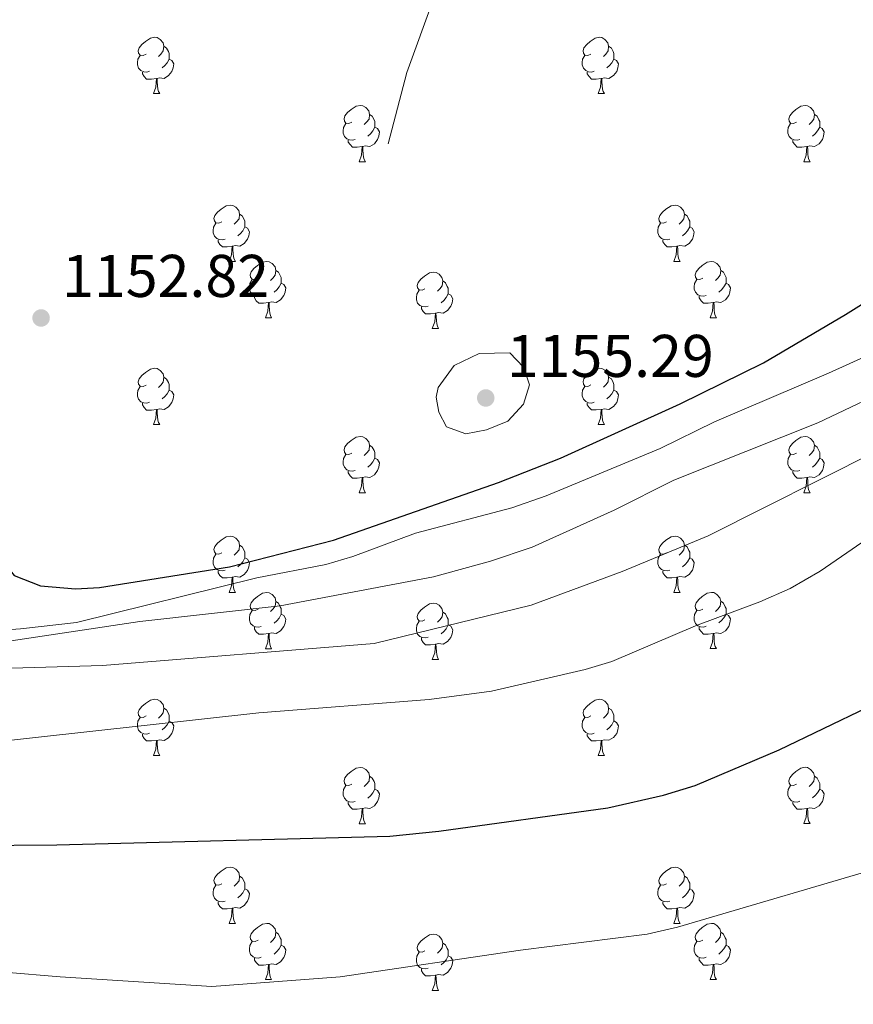
# Model space of a CAD drawing. Units: metres. Extents: x 651171 to 655690, y 722956 to 726024.
# Drawn here: x 652830 to 652979, y 725168 to 725343 of the extents above; entities that cross this region are included whole.
import ezdxf

# ---------------------------------------------------------------- set-up
doc = ezdxf.new("R2010")
doc.units = ezdxf.units.M
doc.header["$MEASUREMENT"] = 0
doc.linetypes.add('DGN Style 3', pattern=[69.496467, 49.640334, -19.856134])
for name, color, linetype, lineweight in [('Carátula', 7, 'Continuous', 5), ('Elementos auxiliares', 7, 'Continuous', 5), ('Entidades rústicas y varios', 7, 'Continuous', 5), ('Relieve y altimetría', 7, 'Continuous', 5), ('Textos de rotulación', 7, 'Continuous', 5), ('Viales y ferrocarril', 7, 'Continuous', 5)]:
    doc.layers.add(name, color=color, linetype=linetype, lineweight=lineweight)
doc.styles.add('Style-arial', font='arial.shx', dxfattribs={"bigfont": 'arialbig.shx'})

# ---------------------------------------------------------------- blocks, each defined once
blk = doc.blocks.new('5PATER')
at = {"layer": 'Relieve y altimetría', "linetype": 'Continuous', "lineweight": 5}
h = blk.add_hatch(color=250, dxfattribs=at)
edge = h.paths.add_edge_path()
edge.add_ellipse((0, 0), major_axis=(-1.1, -1.11), ratio=0.999422, start_angle=0, end_angle=360)

msp = doc.modelspace()

# ---------------------------------------------------------------- linework, layer by layer
at = {"layer": 'Carátula', "color": 7, "linetype": 'Continuous', "lineweight": 5}
msp.add_3dface([(651236.5, 722956.26), (655690.41, 723055.11), (655624.51, 726024.4), (651170.61, 725925.55)], dxfattribs=at)
at = {"layer": 'Elementos auxiliares', "color": 250, "linetype": 'Continuous', "lineweight": 5}
msp.add_3dface([(652053.5, 725682.8), (655468.25, 725758.65), (655520.17, 723445.17), (652104.26, 723369.36)], dxfattribs=at)
at = {"layer": 'Entidades rústicas y varios', "color": 92, "linetype": 'Continuous', "lineweight": 5}
for p, q in [((652854.21, 725330.18), (652855.34, 725330.18)), ((652933.54, 725330.18), (652934.66, 725330.18)), ((652890.9, 725318.04), (652892.03, 725318.04)), ((652970.23, 725318.04), (652971.35, 725318.04)), ((652867.71, 725300.28), (652868.84, 725300.28)), ((652947.04, 725300.28), (652948.17, 725300.28)), ((652874.19, 725290.24), (652875.31, 725290.24)), ((652953.52, 725290.24), (652954.64, 725290.24)), ((652903.96, 725288.34), (652905.09, 725288.34)), ((652854.21, 725271.18), (652855.34, 725271.18)), ((652933.54, 725271.19), (652934.66, 725271.19)), ((652890.9, 725259.05), (652892.03, 725259.05)), ((652970.23, 725259.05), (652971.35, 725259.05)), ((652867.71, 725241.27), (652868.84, 725241.27)), ((652947.04, 725241.28), (652948.17, 725241.28)), ((652874.19, 725231.24), (652875.31, 725231.24)), ((652953.52, 725231.25), (652954.64, 725231.25)), ((652903.96, 725229.33), (652905.09, 725229.33)), ((652854.21, 725212.19), (652855.34, 725212.19)), ((652933.54, 725212.19), (652934.66, 725212.2)), ((652890.9, 725200.05), (652892.03, 725200.05)), ((652970.23, 725200.06), (652971.35, 725200.06)), ((652867.71, 725182.28), (652868.84, 725182.28)), ((652947.04, 725182.28), (652948.17, 725182.28)), ((652874.19, 725172.25), (652875.31, 725172.25)), ((652953.52, 725172.25), (652954.64, 725172.25)), ((652903.96, 725170.34), (652905.09, 725170.34))]:
    msp.add_line(p, q, dxfattribs=at)
at = {"layer": 'Entidades rústicas y varios', "color": 92, "linetype": 'Continuous', "lineweight": 5, "flags": 128}
for points in [[(652852.91, 725337.24), (652852.38, 725336.98), (652851.85, 725337.04), (652851.59, 725337.4), (652851.53, 725337.83), (652851.69, 725338.35), (652852.17, 725338.94), (652852.81, 725339.48), (652853.71, 725340.06), (652854.45, 725340.22), (652854.88, 725340.16), (652855.41, 725339.85), (652855.94, 725339.26), (652856.1, 725338.62), (652855.99, 725337.78), (652855.56, 725337.24), (652855.14, 725336.82)], [(652932.24, 725337.24), (652931.71, 725336.98), (652931.18, 725337.04), (652930.91, 725337.4), (652930.86, 725337.83), (652931.02, 725338.35), (652931.5, 725338.94), (652932.13, 725339.48), (652933.03, 725340.06), (652933.78, 725340.22), (652934.2, 725340.16), (652934.73, 725339.85), (652935.26, 725339.26), (652935.42, 725338.62), (652935.31, 725337.78), (652934.89, 725337.24), (652934.47, 725336.82)], [(652856.1, 725338.62), (652856.57, 725338.31), (652856.89, 725337.67), (652857.05, 725337.35), (652857.05, 725336.77), (652857.05, 725336.34), (652856.68, 725335.66), (652856.26, 725335.18), (652855.78, 725334.76)], [(652935.42, 725338.62), (652935.9, 725338.31), (652936.21, 725337.67), (652936.37, 725337.35), (652936.37, 725336.77), (652936.37, 725336.34), (652936, 725335.66), (652935.58, 725335.18), (652935.1, 725334.76)], [(652853.5, 725334.16), (652853.07, 725334), (652852.49, 725334.06), (652852.01, 725334.28), (652851.59, 725334.7), (652851.37, 725335.28), (652851.37, 725335.7), (652851.43, 725336.29), (652851.85, 725336.98)], [(652857.05, 725336.34), (652857.5, 725336.1), (652857.85, 725335.48), (652857.74, 725334.76), (652857.53, 725334.12), (652856.94, 725333.38), (652856.15, 725332.9), (652855.3, 725333), (652854.87, 725332.87)], [(652932.82, 725334.16), (652932.4, 725334), (652931.81, 725334.06), (652931.34, 725334.28), (652930.91, 725334.7), (652930.7, 725335.28), (652930.7, 725335.7), (652930.75, 725336.29), (652931.18, 725336.98)], [(652936.37, 725336.34), (652936.83, 725336.1), (652937.17, 725335.48), (652937.06, 725334.76), (652936.85, 725334.12), (652936.27, 725333.38), (652935.47, 725332.9), (652934.62, 725333), (652934.19, 725332.87)], [(652854.76, 725332.87), (652853.87, 725332.78), (652853.02, 725332.78), (652852.6, 725333.22), (652852.28, 725333.69), (652852.28, 725334)], [(652934.08, 725332.87), (652933.19, 725332.78), (652932.35, 725332.78), (652931.92, 725333.22), (652931.6, 725333.69), (652931.6, 725334)], [(652854.21, 725330.18), (652854.65, 725331.34), (652854.76, 725332.87), (652854.87, 725332.87), (652854.9, 725332.28), (652854.94, 725331.6), (652855.01, 725330.98), (652855.12, 725330.58), (652855.34, 725330.18)], [(652933.54, 725330.18), (652933.97, 725331.34), (652934.08, 725332.87), (652934.19, 725332.87), (652934.23, 725332.28), (652934.26, 725331.6), (652934.33, 725330.98), (652934.45, 725330.58), (652934.66, 725330.18)], [(652889.6, 725325.1), (652889.07, 725324.84), (652888.54, 725324.9), (652888.28, 725325.26), (652888.22, 725325.69), (652888.38, 725326.21), (652888.86, 725326.8), (652889.5, 725327.34), (652890.4, 725327.92), (652891.14, 725328.08), (652891.57, 725328.02), (652892.1, 725327.71), (652892.63, 725327.12), (652892.79, 725326.48), (652892.68, 725325.64), (652892.25, 725325.1), (652891.83, 725324.68)], [(652968.93, 725325.1), (652968.4, 725324.84), (652967.87, 725324.9), (652967.6, 725325.26), (652967.55, 725325.69), (652967.71, 725326.21), (652968.19, 725326.8), (652968.82, 725327.34), (652969.72, 725327.92), (652970.47, 725328.08), (652970.89, 725328.02), (652971.42, 725327.71), (652971.95, 725327.12), (652972.11, 725326.48), (652972, 725325.64), (652971.58, 725325.1), (652971.16, 725324.68)], [(652892.79, 725326.48), (652893.26, 725326.17), (652893.58, 725325.53), (652893.74, 725325.21), (652893.74, 725324.63), (652893.74, 725324.2), (652893.37, 725323.52), (652892.95, 725323.04), (652892.47, 725322.62)], [(652972.11, 725326.48), (652972.59, 725326.17), (652972.9, 725325.53), (652973.06, 725325.21), (652973.06, 725324.63), (652973.06, 725324.2), (652972.69, 725323.52), (652972.27, 725323.04), (652971.79, 725322.62)], [(652890.19, 725322.02), (652889.76, 725321.86), (652889.18, 725321.92), (652888.7, 725322.14), (652888.28, 725322.56), (652888.06, 725323.14), (652888.06, 725323.56), (652888.12, 725324.15), (652888.54, 725324.84)], [(652893.74, 725324.2), (652894.19, 725323.96), (652894.54, 725323.34), (652894.43, 725322.62), (652894.22, 725321.98), (652893.63, 725321.24), (652892.84, 725320.76), (652891.99, 725320.86), (652891.56, 725320.73)], [(652969.51, 725322.02), (652969.09, 725321.86), (652968.5, 725321.92), (652968.03, 725322.14), (652967.6, 725322.56), (652967.39, 725323.14), (652967.39, 725323.56), (652967.44, 725324.15), (652967.87, 725324.84)], [(652973.06, 725324.2), (652973.52, 725323.96), (652973.86, 725323.34), (652973.75, 725322.62), (652973.54, 725321.98), (652972.96, 725321.24), (652972.16, 725320.76), (652971.31, 725320.86), (652970.88, 725320.73)], [(652891.45, 725320.73), (652890.56, 725320.64), (652889.71, 725320.64), (652889.29, 725321.08), (652888.97, 725321.55), (652888.97, 725321.86)], [(652970.77, 725320.73), (652969.88, 725320.64), (652969.04, 725320.64), (652968.61, 725321.08), (652968.29, 725321.55), (652968.29, 725321.86)], [(652890.9, 725318.04), (652891.34, 725319.2), (652891.45, 725320.73), (652891.56, 725320.73), (652891.59, 725320.14), (652891.63, 725319.46), (652891.7, 725318.84), (652891.81, 725318.44), (652892.03, 725318.04)], [(652970.23, 725318.04), (652970.66, 725319.2), (652970.77, 725320.73), (652970.88, 725320.73), (652970.92, 725320.14), (652970.95, 725319.46), (652971.02, 725318.84), (652971.14, 725318.44), (652971.35, 725318.04)], [(652866.41, 725307.34), (652865.88, 725307.07), (652865.35, 725307.13), (652865.09, 725307.5), (652865.03, 725307.92), (652865.19, 725308.44), (652865.67, 725309.04), (652866.31, 725309.57), (652867.21, 725310.15), (652867.95, 725310.31), (652868.38, 725310.26), (652868.91, 725309.94), (652869.44, 725309.36), (652869.6, 725308.72), (652869.49, 725307.87), (652869.06, 725307.34), (652868.64, 725306.91)], [(652945.74, 725307.34), (652945.21, 725307.07), (652944.68, 725307.13), (652944.42, 725307.5), (652944.36, 725307.92), (652944.52, 725308.44), (652945, 725309.04), (652945.64, 725309.57), (652946.54, 725310.15), (652947.28, 725310.31), (652947.71, 725310.26), (652948.24, 725309.94), (652948.77, 725309.36), (652948.93, 725308.72), (652948.82, 725307.87), (652948.39, 725307.34), (652947.97, 725306.91)], [(652869.6, 725308.72), (652870.07, 725308.4), (652870.39, 725307.76), (652870.55, 725307.44), (652870.55, 725306.86), (652870.55, 725306.44), (652870.18, 725305.75), (652869.76, 725305.27), (652869.28, 725304.85)], [(652948.93, 725308.72), (652949.4, 725308.4), (652949.72, 725307.76), (652949.88, 725307.44), (652949.88, 725306.86), (652949.88, 725306.44), (652949.51, 725305.75), (652949.09, 725305.27), (652948.61, 725304.85)], [(652867, 725304.26), (652866.57, 725304.1), (652865.99, 725304.16), (652865.51, 725304.37), (652865.09, 725304.79), (652864.87, 725305.38), (652864.87, 725305.8), (652864.93, 725306.38), (652865.35, 725307.07)], [(652870.55, 725306.44), (652871, 725306.19), (652871.35, 725305.57), (652871.24, 725304.85), (652871.03, 725304.21), (652870.44, 725303.47), (652869.65, 725302.99), (652868.8, 725303.09), (652868.37, 725302.96)], [(652946.33, 725304.26), (652945.9, 725304.1), (652945.32, 725304.16), (652944.84, 725304.37), (652944.42, 725304.79), (652944.2, 725305.38), (652944.2, 725305.8), (652944.26, 725306.38), (652944.68, 725307.07)], [(652949.88, 725306.44), (652950.33, 725306.19), (652950.68, 725305.57), (652950.57, 725304.85), (652950.36, 725304.21), (652949.77, 725303.47), (652948.98, 725302.99), (652948.13, 725303.09), (652947.7, 725302.96)], [(652868.26, 725302.96), (652867.37, 725302.88), (652866.52, 725302.88), (652866.1, 725303.31), (652865.78, 725303.78), (652865.78, 725304.1)], [(652947.59, 725302.96), (652946.7, 725302.88), (652945.85, 725302.88), (652945.43, 725303.31), (652945.11, 725303.78), (652945.11, 725304.1)], [(652867.71, 725300.28), (652868.15, 725301.44), (652868.26, 725302.96), (652868.37, 725302.96), (652868.4, 725302.38), (652868.44, 725301.69), (652868.51, 725301.08), (652868.62, 725300.68), (652868.84, 725300.28)], [(652947.04, 725300.28), (652947.48, 725301.44), (652947.59, 725302.96), (652947.7, 725302.96), (652947.73, 725302.38), (652947.77, 725301.69), (652947.84, 725301.08), (652947.95, 725300.68), (652948.17, 725300.28)], [(652872.89, 725297.3), (652872.36, 725297.04), (652871.83, 725297.09), (652871.56, 725297.46), (652871.51, 725297.89), (652871.67, 725298.41), (652872.15, 725299), (652872.78, 725299.53), (652873.68, 725300.12), (652874.43, 725300.28), (652874.85, 725300.22), (652875.38, 725299.91), (652875.91, 725299.32), (652876.07, 725298.68), (652875.96, 725297.83), (652875.54, 725297.3), (652875.12, 725296.88)], [(652952.22, 725297.3), (652951.69, 725297.04), (652951.16, 725297.09), (652950.89, 725297.46), (652950.84, 725297.89), (652951, 725298.41), (652951.48, 725299), (652952.11, 725299.53), (652953.01, 725300.12), (652953.76, 725300.28), (652954.18, 725300.22), (652954.71, 725299.91), (652955.24, 725299.32), (652955.4, 725298.68), (652955.29, 725297.83), (652954.87, 725297.3), (652954.45, 725296.88)], [(652876.07, 725298.68), (652876.55, 725298.37), (652876.86, 725297.73), (652877.02, 725297.41), (652877.02, 725296.83), (652877.02, 725296.4), (652876.65, 725295.71), (652876.23, 725295.23), (652875.75, 725294.81)], [(652955.4, 725298.68), (652955.88, 725298.37), (652956.19, 725297.73), (652956.35, 725297.41), (652956.35, 725296.83), (652956.35, 725296.4), (652955.98, 725295.71), (652955.56, 725295.23), (652955.08, 725294.81)], [(652873.47, 725294.22), (652873.05, 725294.06), (652872.46, 725294.12), (652871.99, 725294.33), (652871.56, 725294.76), (652871.35, 725295.34), (652871.35, 725295.76), (652871.4, 725296.35), (652871.83, 725297.04)], [(652902.66, 725295.4), (652902.13, 725295.13), (652901.6, 725295.19), (652901.34, 725295.56), (652901.28, 725295.98), (652901.44, 725296.5), (652901.92, 725297.1), (652902.56, 725297.63), (652903.46, 725298.21), (652904.2, 725298.37), (652904.63, 725298.32), (652905.16, 725298), (652905.69, 725297.42), (652905.85, 725296.78), (652905.74, 725295.93), (652905.31, 725295.4), (652904.89, 725294.97)], [(652905.85, 725296.78), (652906.32, 725296.46), (652906.64, 725295.82), (652906.8, 725295.5), (652906.8, 725294.92), (652906.8, 725294.5), (652906.43, 725293.81), (652906.01, 725293.33), (652905.53, 725292.91)], [(652952.8, 725294.22), (652952.38, 725294.06), (652951.79, 725294.12), (652951.32, 725294.33), (652950.89, 725294.76), (652950.68, 725295.34), (652950.68, 725295.76), (652950.73, 725296.35), (652951.16, 725297.04)], [(652877.02, 725296.4), (652877.48, 725296.15), (652877.82, 725295.54), (652877.71, 725294.81), (652877.5, 725294.17), (652876.92, 725293.43), (652876.12, 725292.95), (652875.27, 725293.06), (652874.84, 725292.93)], [(652903.25, 725292.32), (652902.82, 725292.16), (652902.24, 725292.22), (652901.76, 725292.43), (652901.34, 725292.85), (652901.12, 725293.44), (652901.12, 725293.86), (652901.18, 725294.44), (652901.6, 725295.13)], [(652956.35, 725296.4), (652956.81, 725296.15), (652957.15, 725295.54), (652957.04, 725294.81), (652956.83, 725294.17), (652956.25, 725293.43), (652955.45, 725292.95), (652954.6, 725293.06), (652954.17, 725292.93)], [(652874.73, 725292.93), (652873.84, 725292.84), (652873, 725292.84), (652872.57, 725293.27), (652872.25, 725293.75), (652872.25, 725294.06)], [(652906.8, 725294.5), (652907.25, 725294.25), (652907.6, 725293.63), (652907.49, 725292.91), (652907.28, 725292.27), (652906.69, 725291.53), (652905.9, 725291.05), (652905.05, 725291.15), (652904.62, 725291.02)], [(652954.06, 725292.93), (652953.17, 725292.84), (652952.33, 725292.84), (652951.9, 725293.27), (652951.58, 725293.75), (652951.58, 725294.06)], [(652874.19, 725290.24), (652874.62, 725291.4), (652874.73, 725292.93), (652874.84, 725292.93), (652874.88, 725292.34), (652874.91, 725291.66), (652874.98, 725291.04), (652875.1, 725290.64), (652875.31, 725290.24)], [(652904.51, 725291.02), (652903.62, 725290.94), (652902.77, 725290.94), (652902.35, 725291.37), (652902.03, 725291.84), (652902.03, 725292.16)], [(652953.52, 725290.24), (652953.95, 725291.4), (652954.06, 725292.93), (652954.17, 725292.93), (652954.21, 725292.34), (652954.24, 725291.66), (652954.31, 725291.04), (652954.43, 725290.64), (652954.64, 725290.24)], [(652903.96, 725288.34), (652904.4, 725289.5), (652904.51, 725291.02), (652904.62, 725291.02), (652904.65, 725290.44), (652904.69, 725289.75), (652904.76, 725289.14), (652904.87, 725288.74), (652905.09, 725288.34)], [(652852.91, 725278.24), (652852.38, 725277.98), (652851.85, 725278.03), (652851.59, 725278.4), (652851.53, 725278.83), (652851.69, 725279.35), (652852.17, 725279.94), (652852.81, 725280.47), (652853.71, 725281.06), (652854.45, 725281.22), (652854.88, 725281.16), (652855.41, 725280.85), (652855.94, 725280.26), (652856.1, 725279.62), (652855.99, 725278.77), (652855.56, 725278.24), (652855.14, 725277.82)], [(652932.24, 725278.25), (652931.71, 725277.99), (652931.18, 725278.04), (652930.91, 725278.41), (652930.86, 725278.84), (652931.02, 725279.36), (652931.5, 725279.95), (652932.13, 725280.48), (652933.03, 725281.07), (652933.78, 725281.23), (652934.2, 725281.17), (652934.73, 725280.86), (652935.26, 725280.27), (652935.42, 725279.63), (652935.31, 725278.78), (652934.89, 725278.25), (652934.47, 725277.83)], [(652856.1, 725279.62), (652856.57, 725279.31), (652856.89, 725278.67), (652857.05, 725278.35), (652857.05, 725277.77), (652857.05, 725277.34), (652856.68, 725276.65), (652856.26, 725276.17), (652855.78, 725275.75)], [(652935.42, 725279.63), (652935.9, 725279.32), (652936.21, 725278.68), (652936.37, 725278.36), (652936.37, 725277.78), (652936.37, 725277.35), (652936, 725276.66), (652935.58, 725276.18), (652935.1, 725275.76)], [(652853.5, 725275.16), (652853.07, 725275), (652852.49, 725275.06), (652852.01, 725275.27), (652851.59, 725275.7), (652851.37, 725276.28), (652851.37, 725276.7), (652851.43, 725277.29), (652851.85, 725277.98)], [(652932.82, 725275.17), (652932.4, 725275.01), (652931.81, 725275.07), (652931.34, 725275.28), (652930.91, 725275.71), (652930.7, 725276.29), (652930.7, 725276.71), (652930.75, 725277.3), (652931.18, 725277.99)], [(652857.05, 725277.34), (652857.5, 725277.09), (652857.85, 725276.48), (652857.74, 725275.75), (652857.53, 725275.11), (652856.94, 725274.37), (652856.15, 725273.89), (652855.3, 725274), (652854.87, 725273.87)], [(652936.37, 725277.35), (652936.83, 725277.1), (652937.17, 725276.49), (652937.06, 725275.76), (652936.85, 725275.12), (652936.27, 725274.38), (652935.47, 725273.9), (652934.62, 725274.01), (652934.19, 725273.88)], [(652854.76, 725273.87), (652853.87, 725273.78), (652853.02, 725273.78), (652852.6, 725274.21), (652852.28, 725274.69), (652852.28, 725275)], [(652934.08, 725273.88), (652933.19, 725273.79), (652932.35, 725273.79), (652931.92, 725274.22), (652931.6, 725274.7), (652931.6, 725275.01)], [(652854.21, 725271.18), (652854.65, 725272.34), (652854.76, 725273.87), (652854.87, 725273.87), (652854.9, 725273.28), (652854.94, 725272.6), (652855.01, 725271.98), (652855.12, 725271.58), (652855.34, 725271.18)], [(652933.54, 725271.19), (652933.97, 725272.35), (652934.08, 725273.88), (652934.19, 725273.88), (652934.23, 725273.29), (652934.26, 725272.61), (652934.33, 725271.99), (652934.45, 725271.59), (652934.66, 725271.19)], [(652889.6, 725266.11), (652889.07, 725265.85), (652888.54, 725265.9), (652888.28, 725266.27), (652888.22, 725266.7), (652888.38, 725267.22), (652888.86, 725267.81), (652889.5, 725268.34), (652890.4, 725268.93), (652891.14, 725269.09), (652891.57, 725269.03), (652892.1, 725268.72), (652892.63, 725268.13), (652892.79, 725267.49), (652892.68, 725266.64), (652892.25, 725266.11), (652891.83, 725265.69)], [(652968.93, 725266.11), (652968.4, 725265.85), (652967.87, 725265.9), (652967.6, 725266.27), (652967.55, 725266.7), (652967.71, 725267.22), (652968.19, 725267.81), (652968.82, 725268.34), (652969.72, 725268.93), (652970.47, 725269.09), (652970.89, 725269.03), (652971.42, 725268.72), (652971.95, 725268.13), (652972.11, 725267.49), (652972, 725266.64), (652971.58, 725266.11), (652971.16, 725265.69)], [(652892.79, 725267.49), (652893.26, 725267.18), (652893.58, 725266.54), (652893.74, 725266.22), (652893.74, 725265.64), (652893.74, 725265.21), (652893.37, 725264.52), (652892.95, 725264.04), (652892.47, 725263.62)], [(652972.11, 725267.49), (652972.59, 725267.18), (652972.9, 725266.54), (652973.06, 725266.22), (652973.06, 725265.64), (652973.06, 725265.21), (652972.69, 725264.52), (652972.27, 725264.04), (652971.79, 725263.62)], [(652890.19, 725263.03), (652889.76, 725262.87), (652889.18, 725262.93), (652888.7, 725263.14), (652888.28, 725263.57), (652888.06, 725264.15), (652888.06, 725264.57), (652888.12, 725265.16), (652888.54, 725265.85)], [(652893.74, 725265.21), (652894.19, 725264.96), (652894.54, 725264.35), (652894.43, 725263.62), (652894.22, 725262.98), (652893.63, 725262.24), (652892.84, 725261.76), (652891.99, 725261.87), (652891.56, 725261.74)], [(652969.51, 725263.03), (652969.09, 725262.87), (652968.5, 725262.93), (652968.03, 725263.14), (652967.6, 725263.57), (652967.39, 725264.15), (652967.39, 725264.57), (652967.44, 725265.16), (652967.87, 725265.85)], [(652973.06, 725265.21), (652973.52, 725264.96), (652973.86, 725264.35), (652973.75, 725263.62), (652973.54, 725262.98), (652972.96, 725262.24), (652972.16, 725261.76), (652971.31, 725261.87), (652970.88, 725261.74)], [(652891.45, 725261.74), (652890.56, 725261.65), (652889.71, 725261.65), (652889.29, 725262.08), (652888.97, 725262.56), (652888.97, 725262.87)], [(652890.9, 725259.05), (652891.34, 725260.21), (652891.45, 725261.74), (652891.56, 725261.74), (652891.59, 725261.15), (652891.63, 725260.47), (652891.7, 725259.85), (652891.81, 725259.45), (652892.03, 725259.05)], [(652970.77, 725261.74), (652969.88, 725261.65), (652969.04, 725261.65), (652968.61, 725262.08), (652968.29, 725262.56), (652968.29, 725262.87)], [(652970.23, 725259.05), (652970.66, 725260.21), (652970.77, 725261.74), (652970.88, 725261.74), (652970.92, 725261.15), (652970.95, 725260.47), (652971.02, 725259.85), (652971.14, 725259.45), (652971.35, 725259.05)], [(652866.41, 725248.33), (652865.88, 725248.07), (652865.35, 725248.12), (652865.09, 725248.49), (652865.03, 725248.92), (652865.19, 725249.44), (652865.67, 725250.03), (652866.31, 725250.56), (652867.21, 725251.15), (652867.95, 725251.31), (652868.38, 725251.25), (652868.91, 725250.94), (652869.44, 725250.35), (652869.6, 725249.71), (652869.49, 725248.86), (652869.06, 725248.33), (652868.64, 725247.91)], [(652945.74, 725248.34), (652945.21, 725248.08), (652944.68, 725248.13), (652944.42, 725248.5), (652944.36, 725248.93), (652944.52, 725249.45), (652945, 725250.04), (652945.64, 725250.57), (652946.54, 725251.16), (652947.28, 725251.32), (652947.71, 725251.26), (652948.24, 725250.95), (652948.77, 725250.36), (652948.93, 725249.72), (652948.82, 725248.87), (652948.39, 725248.34), (652947.97, 725247.92)], [(652869.6, 725249.71), (652870.07, 725249.4), (652870.39, 725248.76), (652870.55, 725248.44), (652870.55, 725247.86), (652870.55, 725247.43), (652870.18, 725246.74), (652869.76, 725246.26), (652869.28, 725245.84)], [(652948.93, 725249.72), (652949.4, 725249.41), (652949.72, 725248.77), (652949.88, 725248.45), (652949.88, 725247.87), (652949.88, 725247.44), (652949.51, 725246.75), (652949.09, 725246.27), (652948.61, 725245.85)], [(652867, 725245.25), (652866.57, 725245.09), (652865.99, 725245.15), (652865.51, 725245.36), (652865.09, 725245.79), (652864.87, 725246.37), (652864.87, 725246.79), (652864.93, 725247.38), (652865.35, 725248.07)], [(652946.33, 725245.26), (652945.9, 725245.1), (652945.32, 725245.16), (652944.84, 725245.37), (652944.42, 725245.8), (652944.2, 725246.38), (652944.2, 725246.8), (652944.26, 725247.39), (652944.68, 725248.08)], [(652870.55, 725247.43), (652871, 725247.18), (652871.35, 725246.57), (652871.24, 725245.84), (652871.03, 725245.2), (652870.44, 725244.46), (652869.65, 725243.98), (652868.8, 725244.09), (652868.37, 725243.96)], [(652949.88, 725247.44), (652950.33, 725247.19), (652950.68, 725246.58), (652950.57, 725245.85), (652950.36, 725245.21), (652949.77, 725244.47), (652948.98, 725243.99), (652948.13, 725244.1), (652947.7, 725243.97)], [(652868.26, 725243.96), (652867.37, 725243.87), (652866.52, 725243.87), (652866.1, 725244.3), (652865.78, 725244.78), (652865.78, 725245.09)], [(652947.59, 725243.97), (652946.7, 725243.88), (652945.85, 725243.88), (652945.43, 725244.31), (652945.11, 725244.79), (652945.11, 725245.1)], [(652867.71, 725241.27), (652868.15, 725242.43), (652868.26, 725243.96), (652868.37, 725243.96), (652868.4, 725243.37), (652868.44, 725242.69), (652868.51, 725242.07), (652868.62, 725241.67), (652868.84, 725241.27)], [(652947.04, 725241.28), (652947.48, 725242.44), (652947.59, 725243.97), (652947.7, 725243.97), (652947.73, 725243.38), (652947.77, 725242.7), (652947.84, 725242.08), (652947.95, 725241.68), (652948.17, 725241.28)], [(652872.89, 725238.3), (652872.36, 725238.03), (652871.83, 725238.09), (652871.56, 725238.46), (652871.51, 725238.88), (652871.67, 725239.4), (652872.15, 725240), (652872.78, 725240.53), (652873.68, 725241.11), (652874.43, 725241.27), (652874.85, 725241.22), (652875.38, 725240.9), (652875.91, 725240.32), (652876.07, 725239.68), (652875.96, 725238.83), (652875.54, 725238.3), (652875.12, 725237.87)], [(652952.22, 725238.31), (652951.69, 725238.04), (652951.16, 725238.1), (652950.89, 725238.47), (652950.84, 725238.89), (652951, 725239.41), (652951.48, 725240.01), (652952.11, 725240.54), (652953.01, 725241.12), (652953.76, 725241.28), (652954.18, 725241.23), (652954.71, 725240.91), (652955.24, 725240.33), (652955.4, 725239.69), (652955.29, 725238.84), (652954.87, 725238.31), (652954.45, 725237.88)], [(652876.07, 725239.68), (652876.55, 725239.36), (652876.86, 725238.72), (652877.02, 725238.4), (652877.02, 725237.82), (652877.02, 725237.4), (652876.65, 725236.71), (652876.23, 725236.23), (652875.75, 725235.81)], [(652902.66, 725236.39), (652902.13, 725236.13), (652901.6, 725236.18), (652901.34, 725236.55), (652901.28, 725236.98), (652901.44, 725237.5), (652901.92, 725238.09), (652902.56, 725238.62), (652903.46, 725239.21), (652904.2, 725239.37), (652904.63, 725239.31), (652905.16, 725239), (652905.69, 725238.41), (652905.85, 725237.77), (652905.74, 725236.92), (652905.31, 725236.39), (652904.89, 725235.97)], [(652955.4, 725239.69), (652955.88, 725239.37), (652956.19, 725238.73), (652956.35, 725238.41), (652956.35, 725237.83), (652956.35, 725237.41), (652955.98, 725236.72), (652955.56, 725236.24), (652955.08, 725235.82)], [(652873.47, 725235.22), (652873.05, 725235.06), (652872.46, 725235.12), (652871.99, 725235.33), (652871.56, 725235.75), (652871.35, 725236.34), (652871.35, 725236.76), (652871.4, 725237.34), (652871.83, 725238.03)], [(652877.02, 725237.4), (652877.48, 725237.15), (652877.82, 725236.53), (652877.71, 725235.81), (652877.5, 725235.17), (652876.92, 725234.43), (652876.12, 725233.95), (652875.27, 725234.05), (652874.84, 725233.92)], [(652905.85, 725237.77), (652906.32, 725237.46), (652906.64, 725236.82), (652906.8, 725236.5), (652906.8, 725235.92), (652906.8, 725235.49), (652906.43, 725234.8), (652906.01, 725234.32), (652905.53, 725233.9)], [(652952.8, 725235.23), (652952.38, 725235.07), (652951.79, 725235.13), (652951.32, 725235.34), (652950.89, 725235.76), (652950.68, 725236.35), (652950.68, 725236.77), (652950.73, 725237.35), (652951.16, 725238.04)], [(652956.35, 725237.41), (652956.81, 725237.16), (652957.15, 725236.54), (652957.04, 725235.82), (652956.83, 725235.18), (652956.25, 725234.44), (652955.45, 725233.96), (652954.6, 725234.06), (652954.17, 725233.93)], [(652903.25, 725233.31), (652902.82, 725233.15), (652902.24, 725233.21), (652901.76, 725233.42), (652901.34, 725233.85), (652901.12, 725234.43), (652901.12, 725234.85), (652901.18, 725235.44), (652901.6, 725236.13)], [(652906.8, 725235.49), (652907.25, 725235.24), (652907.6, 725234.63), (652907.49, 725233.9), (652907.28, 725233.26), (652906.69, 725232.52), (652905.9, 725232.04), (652905.05, 725232.15), (652904.62, 725232.02)], [(652874.73, 725233.92), (652873.84, 725233.84), (652873, 725233.84), (652872.57, 725234.27), (652872.25, 725234.74), (652872.25, 725235.06)], [(652874.19, 725231.24), (652874.62, 725232.4), (652874.73, 725233.92), (652874.84, 725233.92), (652874.88, 725233.34), (652874.91, 725232.65), (652874.98, 725232.04), (652875.1, 725231.64), (652875.31, 725231.24)], [(652954.06, 725233.93), (652953.17, 725233.85), (652952.33, 725233.85), (652951.9, 725234.28), (652951.58, 725234.75), (652951.58, 725235.07)], [(652953.52, 725231.25), (652953.95, 725232.41), (652954.06, 725233.93), (652954.17, 725233.93), (652954.21, 725233.35), (652954.24, 725232.66), (652954.31, 725232.05), (652954.43, 725231.65), (652954.64, 725231.25)], [(652904.51, 725232.02), (652903.62, 725231.93), (652902.77, 725231.93), (652902.35, 725232.36), (652902.03, 725232.84), (652902.03, 725233.15)], [(652903.96, 725229.33), (652904.4, 725230.49), (652904.51, 725232.02), (652904.62, 725232.02), (652904.65, 725231.43), (652904.69, 725230.75), (652904.76, 725230.13), (652904.87, 725229.73), (652905.09, 725229.33)], [(652852.91, 725219.25), (652852.38, 725218.99), (652851.85, 725219.04), (652851.59, 725219.41), (652851.53, 725219.84), (652851.69, 725220.36), (652852.17, 725220.95), (652852.81, 725221.48), (652853.71, 725222.07), (652854.45, 725222.23), (652854.88, 725222.17), (652855.41, 725221.86), (652855.94, 725221.27), (652856.1, 725220.63), (652855.99, 725219.78), (652855.56, 725219.25), (652855.14, 725218.83)], [(652932.24, 725219.26), (652931.71, 725219), (652931.18, 725219.05), (652930.91, 725219.42), (652930.86, 725219.85), (652931.02, 725220.37), (652931.5, 725220.96), (652932.13, 725221.49), (652933.03, 725222.08), (652933.78, 725222.24), (652934.2, 725222.18), (652934.73, 725221.87), (652935.26, 725221.28), (652935.42, 725220.64), (652935.31, 725219.79), (652934.89, 725219.26), (652934.47, 725218.84)], [(652856.1, 725220.63), (652856.57, 725220.32), (652856.89, 725219.68), (652857.05, 725219.36), (652857.05, 725218.78), (652857.05, 725218.35), (652856.68, 725217.66), (652856.26, 725217.18), (652855.78, 725216.76)], [(652935.42, 725220.64), (652935.9, 725220.33), (652936.21, 725219.69), (652936.37, 725219.37), (652936.37, 725218.79), (652936.37, 725218.36), (652936, 725217.67), (652935.58, 725217.19), (652935.1, 725216.77)], [(652853.5, 725216.17), (652853.07, 725216.01), (652852.49, 725216.07), (652852.01, 725216.28), (652851.59, 725216.71), (652851.37, 725217.29), (652851.37, 725217.71), (652851.43, 725218.3), (652851.85, 725218.99)], [(652857.05, 725218.35), (652857.5, 725218.1), (652857.85, 725217.49), (652857.74, 725216.76), (652857.53, 725216.12), (652856.94, 725215.38), (652856.15, 725214.9), (652855.3, 725215.01), (652854.87, 725214.88)], [(652932.82, 725216.18), (652932.4, 725216.02), (652931.81, 725216.08), (652931.34, 725216.29), (652930.91, 725216.72), (652930.7, 725217.3), (652930.7, 725217.72), (652930.75, 725218.31), (652931.18, 725219)], [(652936.37, 725218.36), (652936.83, 725218.11), (652937.17, 725217.5), (652937.06, 725216.77), (652936.85, 725216.13), (652936.27, 725215.39), (652935.47, 725214.91), (652934.62, 725215.02), (652934.19, 725214.89)], [(652854.76, 725214.88), (652853.87, 725214.79), (652853.02, 725214.79), (652852.6, 725215.22), (652852.28, 725215.7), (652852.28, 725216.01)], [(652854.21, 725212.19), (652854.65, 725213.35), (652854.76, 725214.88), (652854.87, 725214.88), (652854.9, 725214.29), (652854.94, 725213.61), (652855.01, 725212.99), (652855.12, 725212.59), (652855.34, 725212.19)], [(652934.08, 725214.89), (652933.19, 725214.8), (652932.35, 725214.8), (652931.92, 725215.23), (652931.6, 725215.71), (652931.6, 725216.02)], [(652933.54, 725212.19), (652933.97, 725213.36), (652934.08, 725214.89), (652934.19, 725214.89), (652934.23, 725214.3), (652934.26, 725213.62), (652934.33, 725213), (652934.45, 725212.6), (652934.66, 725212.2)], [(652889.6, 725207.11), (652889.07, 725206.85), (652888.54, 725206.9), (652888.28, 725207.27), (652888.22, 725207.7), (652888.38, 725208.22), (652888.86, 725208.81), (652889.5, 725209.34), (652890.4, 725209.93), (652891.14, 725210.09), (652891.57, 725210.03), (652892.1, 725209.72), (652892.63, 725209.13), (652892.79, 725208.49), (652892.68, 725207.64), (652892.25, 725207.11), (652891.83, 725206.69)], [(652968.93, 725207.12), (652968.4, 725206.86), (652967.87, 725206.91), (652967.6, 725207.28), (652967.55, 725207.71), (652967.71, 725208.23), (652968.19, 725208.82), (652968.82, 725209.35), (652969.72, 725209.94), (652970.47, 725210.1), (652970.89, 725210.04), (652971.42, 725209.73), (652971.95, 725209.14), (652972.11, 725208.5), (652972, 725207.65), (652971.58, 725207.12), (652971.16, 725206.7)], [(652892.79, 725208.49), (652893.26, 725208.18), (652893.58, 725207.54), (652893.74, 725207.22), (652893.74, 725206.64), (652893.74, 725206.21), (652893.37, 725205.52), (652892.95, 725205.04), (652892.47, 725204.62)], [(652972.11, 725208.5), (652972.59, 725208.19), (652972.9, 725207.55), (652973.06, 725207.23), (652973.06, 725206.65), (652973.06, 725206.22), (652972.69, 725205.53), (652972.27, 725205.05), (652971.79, 725204.63)], [(652890.19, 725204.03), (652889.76, 725203.87), (652889.18, 725203.93), (652888.7, 725204.14), (652888.28, 725204.57), (652888.06, 725205.15), (652888.06, 725205.57), (652888.12, 725206.16), (652888.54, 725206.85)], [(652893.74, 725206.21), (652894.19, 725205.96), (652894.54, 725205.35), (652894.43, 725204.62), (652894.22, 725203.98), (652893.63, 725203.24), (652892.84, 725202.76), (652891.99, 725202.87), (652891.56, 725202.74)], [(652969.51, 725204.04), (652969.09, 725203.88), (652968.5, 725203.94), (652968.03, 725204.15), (652967.6, 725204.58), (652967.39, 725205.16), (652967.39, 725205.58), (652967.44, 725206.17), (652967.87, 725206.86)], [(652973.06, 725206.22), (652973.52, 725205.97), (652973.86, 725205.36), (652973.75, 725204.63), (652973.54, 725203.99), (652972.96, 725203.25), (652972.16, 725202.77), (652971.31, 725202.88), (652970.88, 725202.75)], [(652891.45, 725202.74), (652890.56, 725202.65), (652889.71, 725202.65), (652889.29, 725203.08), (652888.97, 725203.56), (652888.97, 725203.87)], [(652970.77, 725202.75), (652969.88, 725202.66), (652969.04, 725202.66), (652968.61, 725203.09), (652968.29, 725203.57), (652968.29, 725203.88)], [(652890.9, 725200.05), (652891.34, 725201.21), (652891.45, 725202.74), (652891.56, 725202.74), (652891.59, 725202.15), (652891.63, 725201.47), (652891.7, 725200.85), (652891.81, 725200.45), (652892.03, 725200.05)], [(652970.23, 725200.06), (652970.66, 725201.22), (652970.77, 725202.75), (652970.88, 725202.75), (652970.92, 725202.16), (652970.95, 725201.48), (652971.02, 725200.86), (652971.14, 725200.46), (652971.35, 725200.06)], [(652866.41, 725189.34), (652865.88, 725189.08), (652865.35, 725189.13), (652865.09, 725189.5), (652865.03, 725189.93), (652865.19, 725190.45), (652865.67, 725191.04), (652866.31, 725191.57), (652867.21, 725192.16), (652867.95, 725192.32), (652868.38, 725192.26), (652868.91, 725191.95), (652869.44, 725191.36), (652869.6, 725190.72), (652869.49, 725189.87), (652869.06, 725189.34), (652868.64, 725188.92)], [(652945.74, 725189.34), (652945.21, 725189.08), (652944.68, 725189.13), (652944.42, 725189.5), (652944.36, 725189.93), (652944.52, 725190.45), (652945, 725191.04), (652945.64, 725191.57), (652946.54, 725192.16), (652947.28, 725192.32), (652947.71, 725192.26), (652948.24, 725191.95), (652948.77, 725191.36), (652948.93, 725190.72), (652948.82, 725189.87), (652948.39, 725189.34), (652947.97, 725188.92)], [(652869.6, 725190.72), (652870.07, 725190.41), (652870.39, 725189.77), (652870.55, 725189.45), (652870.55, 725188.87), (652870.55, 725188.44), (652870.18, 725187.75), (652869.76, 725187.27), (652869.28, 725186.85)], [(652948.93, 725190.72), (652949.4, 725190.41), (652949.72, 725189.77), (652949.88, 725189.45), (652949.88, 725188.87), (652949.88, 725188.44), (652949.51, 725187.75), (652949.09, 725187.27), (652948.61, 725186.85)], [(652867, 725186.26), (652866.57, 725186.1), (652865.99, 725186.16), (652865.51, 725186.37), (652865.09, 725186.8), (652864.87, 725187.38), (652864.87, 725187.8), (652864.93, 725188.39), (652865.35, 725189.08)], [(652870.55, 725188.44), (652871, 725188.19), (652871.35, 725187.58), (652871.24, 725186.85), (652871.03, 725186.21), (652870.44, 725185.47), (652869.65, 725184.99), (652868.8, 725185.1), (652868.37, 725184.97)], [(652946.33, 725186.26), (652945.9, 725186.1), (652945.32, 725186.16), (652944.84, 725186.37), (652944.42, 725186.8), (652944.2, 725187.38), (652944.2, 725187.8), (652944.26, 725188.39), (652944.68, 725189.08)], [(652949.88, 725188.44), (652950.33, 725188.19), (652950.68, 725187.58), (652950.57, 725186.85), (652950.36, 725186.21), (652949.77, 725185.47), (652948.98, 725184.99), (652948.13, 725185.1), (652947.7, 725184.97)], [(652868.26, 725184.97), (652867.37, 725184.88), (652866.52, 725184.88), (652866.1, 725185.31), (652865.78, 725185.79), (652865.78, 725186.1)], [(652867.71, 725182.28), (652868.15, 725183.44), (652868.26, 725184.97), (652868.37, 725184.97), (652868.4, 725184.38), (652868.44, 725183.7), (652868.51, 725183.08), (652868.62, 725182.68), (652868.84, 725182.28)], [(652947.59, 725184.97), (652946.7, 725184.88), (652945.85, 725184.88), (652945.43, 725185.31), (652945.11, 725185.79), (652945.11, 725186.1)], [(652947.04, 725182.28), (652947.48, 725183.44), (652947.59, 725184.97), (652947.7, 725184.97), (652947.73, 725184.38), (652947.77, 725183.7), (652947.84, 725183.08), (652947.95, 725182.68), (652948.17, 725182.28)], [(652872.89, 725179.31), (652872.36, 725179.04), (652871.83, 725179.1), (652871.56, 725179.47), (652871.51, 725179.89), (652871.67, 725180.41), (652872.15, 725181.01), (652872.78, 725181.54), (652873.68, 725182.12), (652874.43, 725182.28), (652874.85, 725182.23), (652875.38, 725181.91), (652875.91, 725181.33), (652876.07, 725180.69), (652875.96, 725179.84), (652875.54, 725179.31), (652875.12, 725178.88)], [(652952.22, 725179.31), (652951.69, 725179.04), (652951.16, 725179.1), (652950.89, 725179.47), (652950.84, 725179.89), (652951, 725180.41), (652951.48, 725181.01), (652952.11, 725181.54), (652953.01, 725182.12), (652953.76, 725182.28), (652954.18, 725182.23), (652954.71, 725181.91), (652955.24, 725181.33), (652955.4, 725180.69), (652955.29, 725179.84), (652954.87, 725179.31), (652954.45, 725178.88)], [(652876.07, 725180.69), (652876.55, 725180.37), (652876.86, 725179.73), (652877.02, 725179.41), (652877.02, 725178.83), (652877.02, 725178.41), (652876.65, 725177.72), (652876.23, 725177.24), (652875.75, 725176.82)], [(652902.66, 725177.4), (652902.13, 725177.14), (652901.6, 725177.19), (652901.34, 725177.56), (652901.28, 725177.99), (652901.44, 725178.51), (652901.92, 725179.1), (652902.56, 725179.63), (652903.46, 725180.22), (652904.2, 725180.38), (652904.63, 725180.32), (652905.16, 725180.01), (652905.69, 725179.42), (652905.85, 725178.78), (652905.74, 725177.93), (652905.31, 725177.4), (652904.89, 725176.98)], [(652955.4, 725180.69), (652955.88, 725180.37), (652956.19, 725179.73), (652956.35, 725179.41), (652956.35, 725178.83), (652956.35, 725178.41), (652955.98, 725177.72), (652955.56, 725177.24), (652955.08, 725176.82)], [(652873.47, 725176.23), (652873.05, 725176.07), (652872.46, 725176.13), (652871.99, 725176.34), (652871.56, 725176.76), (652871.35, 725177.35), (652871.35, 725177.77), (652871.4, 725178.35), (652871.83, 725179.04)], [(652877.02, 725178.41), (652877.48, 725178.16), (652877.82, 725177.54), (652877.71, 725176.82), (652877.5, 725176.18), (652876.92, 725175.44), (652876.12, 725174.96), (652875.27, 725175.06), (652874.84, 725174.93)], [(652905.85, 725178.78), (652906.32, 725178.47), (652906.64, 725177.83), (652906.8, 725177.51), (652906.8, 725176.93), (652906.8, 725176.5), (652906.43, 725175.81), (652906.01, 725175.33), (652905.53, 725174.91)], [(652952.8, 725176.23), (652952.38, 725176.07), (652951.79, 725176.13), (652951.32, 725176.34), (652950.89, 725176.76), (652950.68, 725177.35), (652950.68, 725177.77), (652950.73, 725178.35), (652951.16, 725179.04)], [(652956.35, 725178.41), (652956.81, 725178.16), (652957.15, 725177.54), (652957.04, 725176.82), (652956.83, 725176.18), (652956.25, 725175.44), (652955.45, 725174.96), (652954.6, 725175.06), (652954.17, 725174.93)], [(652874.73, 725174.93), (652873.84, 725174.85), (652873, 725174.85), (652872.57, 725175.28), (652872.25, 725175.75), (652872.25, 725176.07)], [(652903.25, 725174.32), (652902.82, 725174.16), (652902.24, 725174.22), (652901.76, 725174.43), (652901.34, 725174.86), (652901.12, 725175.44), (652901.12, 725175.86), (652901.18, 725176.45), (652901.6, 725177.14)], [(652906.8, 725176.5), (652907.25, 725176.25), (652907.6, 725175.64), (652907.49, 725174.91), (652907.28, 725174.27), (652906.69, 725173.53), (652905.9, 725173.05), (652905.05, 725173.16), (652904.62, 725173.03)], [(652954.06, 725174.93), (652953.17, 725174.85), (652952.33, 725174.85), (652951.9, 725175.28), (652951.58, 725175.75), (652951.58, 725176.07)], [(652874.19, 725172.25), (652874.62, 725173.41), (652874.73, 725174.93), (652874.84, 725174.93), (652874.88, 725174.35), (652874.91, 725173.66), (652874.98, 725173.05), (652875.1, 725172.65), (652875.31, 725172.25)], [(652904.51, 725173.03), (652903.62, 725172.94), (652902.77, 725172.94), (652902.35, 725173.37), (652902.03, 725173.85), (652902.03, 725174.16)], [(652953.52, 725172.25), (652953.95, 725173.41), (652954.06, 725174.93), (652954.17, 725174.93), (652954.21, 725174.35), (652954.24, 725173.66), (652954.31, 725173.05), (652954.43, 725172.65), (652954.64, 725172.25)], [(652903.96, 725170.34), (652904.4, 725171.5), (652904.51, 725173.03), (652904.62, 725173.03), (652904.65, 725172.44), (652904.69, 725171.76), (652904.76, 725171.14), (652904.87, 725170.74), (652905.09, 725170.34)]]:
    msp.add_lwpolyline(points, dxfattribs=at)
at = {"layer": 'Relieve y altimetría', "color": 30, "linetype": 'Continuous', "lineweight": 25, "flags": 128}
for points, elevation in [([(652977.66, 725290.79), (652995.78, 725302.17), (652999.6, 725305.6), (653001.37, 725309.54), (653001.63, 725314.54), (653000.7, 725319.48), (652994.08, 725339.43), (652993.13, 725344.76), (652992.73, 725361.53), (652992.95, 725367.85), (652993.93, 725373.81), (652997.51, 725384.33), (653003.15, 725393.58), (653007.27, 725399.01), (653016.75, 725406.66), (653021.51, 725409.56), (653027.21, 725411.92), (653032.02, 725413.29), (653037.13, 725414.16), (653054.82, 725414.79), (653064.21, 725414.22)], 1150), ([(652806.42, 725349.54), (652803.22, 725323.54), (652801.22, 725313.47), (652799.53, 725286.59), (652797.11, 725278.55), (652795.86, 725272.58), (652795.25, 725267.61), (652797.52, 725262.73), (652802.06, 725260.31), (652816.27, 725257.27), (652820.72, 725254.95), (652829.39, 725244.29), (652834.06, 725242.44), (652840.3, 725241.9), (652844.58, 725242.14), (652867.82, 725245.85)], 1150), ([(652867.82, 725245.85), (652886.34, 725250.56), (652915.76, 725260.85), (652926.84, 725265.21), (652948.18, 725274.87), (652963.03, 725282.17), (652977.66, 725290.79)], 1150), ([(652935.27, 725202.87), (652945.21, 725205.13), (652950.82, 725206.85), (652965.85, 725213.2), (652981.64, 725220.84), (652990.46, 725226.75), (653003.79, 725238.49), (653007.95, 725241.27), (653027.88, 725249.77), (653049.08, 725255.91), (653054.91, 725258.46), (653059.2, 725261.03), (653063.17, 725264.62), (653067, 725268.42), (653070.04, 725272.38), (653073.49, 725276.15), (653081.53, 725283.85), (653085.77, 725287.28), (653090.82, 725289.77), (653095.13, 725289.85), (653103.66, 725285.39), (653108.8, 725283.9), (653114.07, 725283.36), (653116.98, 725283.88)], 1125), ([(652821.69, 725196.19), (652837.01, 725196.28), (652896.41, 725197.84), (652905.14, 725198.74), (652935.27, 725202.87)], 1125)]:
    msp.add_lwpolyline(points, dxfattribs=dict(at, elevation=elevation))
at = {"layer": 'Relieve y altimetría', "color": 30, "linetype": 'Continuous', "lineweight": 5, "flags": 128}
for points, elevation in [([(652674.86, 725340.7), (652675.83, 725338.22), (652667.45, 725326.15), (652648.08, 725293.93), (652645.95, 725289.41), (652642.51, 725280), (652637.89, 725268.99), (652634.77, 725259.26), (652634.07, 725254.3), (652634.21, 725247.38), (652635.49, 725239.13), (652636.42, 725236.27), (652638.98, 725232), (652641.59, 725229.52), (652645.86, 725226.72), (652650.24, 725225.08), (652669.83, 725220.95), (652714.97, 725215.28), (652723.84, 725214.44), (652763.34, 725213.13), (652802.69, 725212.93), (652812.69, 725213.18), (652873.04, 725219.83)], 1130), ([(652876.84, 725238.89), (652904.17, 725244.05), (652914.36, 725246.82), (652921.76, 725249.33), (652936.43, 725255.92), (652947.05, 725261.3), (652972.71, 725271.47), (652987.98, 725278.76), (652999.1, 725282.56), (653009.42, 725285.15), (653028.74, 725292.82), (653044.74, 725297.95), (653057.71, 725302.99), (653067.52, 725307.66), (653076.76, 725315.64), (653080.57, 725316.51), (653091.26, 725316.08), (653096.25, 725316.46), (653107.8, 725318.63), (653117.8, 725321.22), (653127.14, 725325.04), (653137.24, 725329.72), (653142.1, 725330.91)], 1140), ([(652893.6, 725232.16), (652921.62, 725238.97), (652937.84, 725244.99), (652953.19, 725251.34), (652983.2, 725266.43), (652987.82, 725268.34), (653003.55, 725273.78), (653013.34, 725278.82), (653025.77, 725283.21), (653035.42, 725287.22), (653050.86, 725294.78), (653072.13, 725301.55), (653083.84, 725306.65), (653088.81, 725307.22), (653101.36, 725307.79), (653106.29, 725308.59), (653129.15, 725314.07), (653134.06, 725315.6), (653139.46, 725316.82)], 1135), ([(652873.04, 725219.83), (652903.42, 725222.18), (652914.55, 725223.67), (652931.22, 725227.52), (652936.01, 725228.95), (652950.88, 725235.29), (652962.4, 725239.6), (652967.78, 725241.94), (652973.14, 725245.07), (652997.54, 725261.81), (653012.16, 725269.56), (653016.75, 725271.69), (653039.37, 725279.93), (653044.87, 725282.57), (653061.31, 725287.28), (653065.99, 725289.03), (653081.4, 725295.8), (653086.63, 725297.5), (653091.57, 725298.23), (653102.4, 725297.96), (653107.37, 725298.52), (653129.09, 725303.58), (653150.54, 725307.34)], 1130), ([(652872.67, 725243.87), (652884.99, 725246.26), (652889.78, 725247.69), (652900.99, 725251.84), (652918.13, 725256.32), (652924.3, 725258.51), (652944.59, 725266.93), (652954.28, 725271.68), (652974.65, 725280.36), (652994.82, 725289.53), (653000.7, 725290.92), (653011.31, 725294.48)], 1145), ([(652907.89, 725281.74), (652905.01, 725277.82), (652904.68, 725276.05), (652905.11, 725273.41), (652906.47, 725270.8), (652909.94, 725269.53), (652913.63, 725270.27), (652917.41, 725271.79), (652920.21, 725274.83), (652921.29, 725278.29), (652920.25, 725281.42), (652917.77, 725283.97), (652912.3, 725283.84), (652907.89, 725281.74)], 1155), ([(653139.77, 725259.14), (653133.72, 725258.22), (653128.03, 725257.79), (653123.04, 725258.17), (653112.17, 725260.71), (653107.09, 725261.22), (653101.8, 725260.91), (653096.95, 725258.75), (653093.6, 725255.05), (653087.37, 725247.12), (653079.99, 725238.95), (653072.36, 725231.84), (653067.63, 725229.04), (653023.83, 725209.85), (653002.47, 725199.3), (652996.57, 725196.67), (652986.52, 725193.02), (652947.67, 725181.58), (652942.27, 725180.36), (652919.68, 725177.53), (652887.56, 725172.76), (652864.63, 725171.04)], 1120), ([(652802.82, 725232.75), (652830.54, 725234.76), (652840.48, 725235.93), (652872.67, 725243.87)], 1145), ([(652827.66, 725232.49), (652851.82, 725236.07), (652876.84, 725238.89)], 1140), ([(652818.75, 725227.45), (652845.16, 725228.25), (652893.6, 725232.16)], 1135), ([(652817.68, 725174.4), (652837.62, 725172.77), (652864.63, 725171.04)], 1120)]:
    msp.add_lwpolyline(points, dxfattribs=dict(at, elevation=elevation))
at = {"layer": 'Viales y ferrocarril', "color": 250, "linetype": 'DGN Style 3', "lineweight": 5}
msp.add_polyline3d([(652818.79, 725639.44, 1159.53), (652822.49, 725628.65, 1160.23), (652827.97, 725613.31, 1160.53), (652837.14, 725597.83, 1159.73), (652848.93, 725580.52, 1159.53), (652855.5, 725565.6, 1157.54), (652859.89, 725544.65, 1156.24), (652863.34, 725525.88, 1155.44), (652867.92, 725511.02, 1155.25), (652871.18, 725502.31, 1155.25), (652881.42, 725472.71, 1154.45), (652883.99, 725468.48, 1154.65), (652892.9, 725461.07, 1154.35), (652902.07, 725450.98, 1154.25), (652905.6, 725443.58, 1154.25), (652907, 725438.42, 1153.95), (652908.68, 725428.39, 1153.55), (652915.19, 725401.01, 1152.55), (652916.16, 725392.25, 1152.16), (652916.39, 725385.68, 1151.96), (652915.22, 725378.88, 1151.36), (652908.25, 725358.31, 1151.56), (652899.45, 725333.92, 1152.16), (652896.11, 725321.2, 1152.36)], dxfattribs=at)

# ---------------------------------------------------------------- block references
at = {"layer": 'Relieve y altimetría', "color": 250, "linetype": 'Continuous', "lineweight": 5}
for p in [(652834.19, 725290.19, 1152.82), (652913.5, 725275.93, 1155.29)]:
    msp.add_blockref('5PATER', p, dxfattribs=at)

# ---------------------------------------------------------------- texts
at = {"layer": 'Textos de rotulación', "color": 250, "linetype": 'Continuous', "lineweight": 5, "style": 'Style-arial'}
for s, p in [('1152.82', (652837.94, 725293.94, 1152.82)), ('1155.29', (652917.25, 725279.68, 1155.29))]:
    msp.add_text(s, height=7.5, dxfattribs=at).set_placement(p)

doc.saveas('drawing.dxf')
